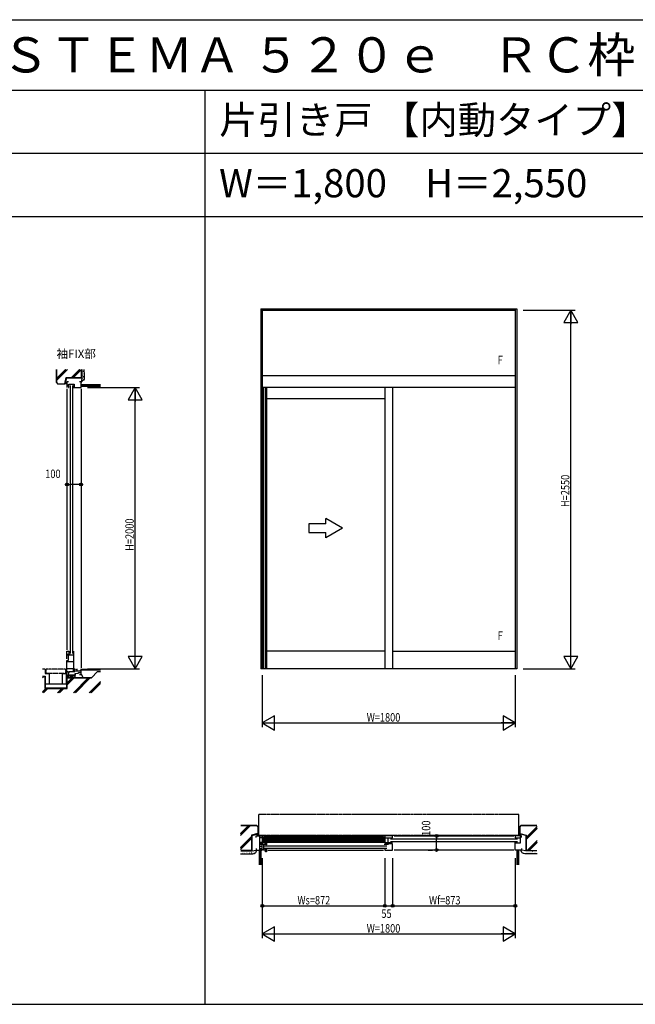
# Model space of a CAD drawing. Extents: x 0 to 29012, y 0 to 20000.
# Drawn here: x 4381 to 8762, y 13000 to 20000 of the extents above; entities that cross this region are included whole.
import ezdxf
from ezdxf.enums import TextEntityAlignment as Align

# ---------------------------------------------------------------- set-up
doc = ezdxf.new("R2010")
doc.units = 0
doc.linetypes.add('YDIVIDE_1', pattern=[15, 10, -1, 1, -1, 1, -1])
doc.linetypes.add('YHIDDEN', pattern=[3.75, 2.5, -1.25])
doc.layers.get('0').update_dxf_attribs({"linetype": 'CONTINUOUS'})
for name, color, linetype in [('YKK_A1', 4, 'CONTINUOUS'), ('YKK_B1', 4, 'CONTINUOUS'), ('YKK_C1', 4, 'CONTINUOUS'), ('YKK_F1', 7, 'CONTINUOUS'), ('YKK_N1', 2, 'CONTINUOUS'), ('YKK_Z1', 7, 'CONTINUOUS')]:
    doc.layers.add(name, color=color, linetype=linetype)
doc.styles.add('EXTFONT', font='txt.shx', dxfattribs={"height": 60, "bigfont": 'EXTFONT'})
doc.styles.get("Standard").update_dxf_attribs({"font": 'txt.shx', "bigfont": 'bigfont.shx'})
doc.styles.add('YKK_SGSTYLE1', font='ROMANS.SHX', dxfattribs={"width": 0.8, "bigfont": 'EXTFONT.SHX'})

# ---------------------------------------------------------------- blocks, each defined once
blk = doc.blocks.new('CKS655-101X604A-Y1')
at = {"color": 0, "linetype": 'ByBlock', "ltscale": 0.5, "extrusion": (-4.10207e-10, 0, -1)}
for p, q in [((-120, 30, 0), (-240, 30, 0)), ((-240, 30, 0), (-240, -30, 0)), ((0, 0), (-120, 69.3, 0)), ((-120, 30, 0), (-120, 69.3, 0)), ((0, 0), (-120, -69.3, 0)), ((-240, -30, 0), (-120, -30, 0)), ((-120, -69.3, 0), (-120, -30, 0))]:
    blk.add_line(p, q, dxfattribs=at)

msp = doc.modelspace()

# ---------------------------------------------------------------- linework, layer by layer
at = {"layer": 'YKK_A1'}
for p, q in [((6097.5, 17945, 0), (6097.5, 15385, 0)), ((6097.5, 17945, 0), (7917.5, 17945, 0)), ((6107.5, 17945, 0), (6107.5, 15385, 0)), ((6107.5, 17935), (7907.5, 17935)), ((7907.5, 17945, 0), (7907.5, 15385, 0)), ((7917.5, 17945, 0), (7917.5, 15385, 0)), ((6107.5, 17470), (7907.5, 17470)), ((7907.5, 17385), (6107.5, 17385)), ((6115, 17385, 0), (6115, 15385, 0)), ((6130.5, 17385, 0), (6130.5, 15385, 0)), ((6137.5, 17385, 0), (6137.5, 15385, 0)), ((6979.5, 17385, 0), (6979.5, 15385, 0)), ((7034.5, 17385, 0), (7034.5, 15385, 0)), ((6979.5, 17305), (6137.5, 17305)), ((6979.5, 15510), (6137.5, 15510)), ((7034.5, 15510), (7907.5, 15510)), ((7917.5, 15385), (6097.5, 15385))]:
    msp.add_line(p, q, dxfattribs=at)
at = {"layer": 'YKK_B1'}
for p, q in [((6062.5, 14186), (6062.5, 14197)), ((6062.5, 14197), (6107.5, 14197)), ((6088.5, 14197), (6088.5, 14097)), ((6107.5, 14183), (6088.5, 14183)), ((6107.5, 14150), (6088.5, 14150)), ((6098.5, 14142.3), (6098.5, 14150)), ((6101, 14142.3), (6098.5, 14142.3)), ((6107.5, 14142.3), (6105, 14142.3)), ((6107.5, 14197), (6107.5, 14142.3)), ((6107.5, 14189.9), (6979.5, 14189.9)), ((6107.5, 14181.9), (6979.5, 14181.9)), ((6107.5, 14175.9), (6979.5, 14175.9)), ((6107.5, 14167.9), (6979.5, 14167.9)), ((6107.5, 14161.9), (6979.5, 14161.9)), ((6107.5, 14153.9), (6979.5, 14153.9)), ((6115, 14141.6), (6115, 14097)), ((6115, 14141.6), (6130.5, 14141.6)), ((6117.5, 14197), (6969.5, 14197)), ((6127, 14134.8), (6127, 14141.6)), ((6130.5, 14141.6), (6130.5, 14153.6)), ((6130.5, 14153.6), (6137.5, 14153.6)), ((6137.5, 14153.6), (6137.5, 14134.8)), ((7034.5, 14197), (6979.5, 14197)), ((6979.5, 14197), (6979.5, 14142.3)), ((6979.5, 14183), (7034.5, 14183)), ((7034.5, 14148), (6979.5, 14148)), ((6979.5, 14142.3), (6983, 14142.3)), ((6987, 14142.3), (6989.7, 14142.3)), ((6989.7, 14142.3), (6989.7, 14148)), ((6993.8, 14148), (6993.8, 14141.8)), ((6993.8, 14141.8), (7003, 14141.8)), ((7004.6, 14146), (6997, 14146)), ((7000.5, 14183), (7000.5, 14148)), ((7004.6, 14139.3), (7004.6, 14146)), ((7034.5, 14141.6), (7004.6, 14141.6)), ((7019.5, 14175.5), (7922.5, 14175.5)), ((7019.5, 14157.5), (7922.5, 14157.5)), ((7034.5, 14183), (7034.5, 14197)), ((7034.5, 14097), (7034.5, 14141.6)), ((7044.5, 14197), (7897.5, 14197)), ((7952.5, 14197), (7907.5, 14197)), ((7907.5, 14197), (7907.5, 14183)), ((7907.5, 14183), (7941.5, 14183)), ((7907.5, 14097), (7907.5, 14150)), ((7907.5, 14148), (7923, 14148)), ((7941.5, 14145), (7907.5, 14145)), ((7923, 14150), (7923, 14145)), ((7941.5, 14197), (7941.5, 14145)), ((7952.5, 14186), (7952.5, 14197)), ((6062.5, 14107), (6062.5, 14097)), ((6062.5, 14097), (6107.5, 14097)), ((6100, 14122.3), (6088.5, 14122.3)), ((6095.5, 14138.9), (6100.5, 14139.3)), ((6095.5, 14135.3), (6095.5, 14138.9)), ((6095.5, 14109.2), (6095.5, 14102.3)), ((6095.5, 14102.3), (6100.5, 14101.3)), ((6104.5, 14123.1), (6100, 14122.3)), ((6100.5, 14139.3), (6115, 14139.3)), ((6100.5, 14101.3), (6115, 14101.3)), ((6104.5, 14125.5), (6104.5, 14123.1)), ((6106.5, 14101.3), (6106.5, 14139.3)), ((6130.5, 14097), (6115, 14097)), ((6122.5, 14127.3), (6994.5, 14127.3)), ((6122.5, 14109.3), (6994.5, 14109.3)), ((6127, 14101.8), (6127, 14097)), ((6130.5, 14085), (6130.5, 14097)), ((6137.5, 14085), (6130.5, 14085)), ((6137.5, 14134.8), (6132.5, 14134.8)), ((6132.5, 14101.8), (6137.5, 14101.8)), ((6137.5, 14101.8), (6137.5, 14085)), ((6147.5, 14097), (6969.5, 14097)), ((6979.5, 14139.3), (7004.6, 14139.3)), ((6979.5, 14134.8), (6979.5, 14139.3)), ((6979.5, 14101.8), (6979.5, 14097)), ((6979.5, 14097), (7034.5, 14097)), ((7897.5, 14097), (7044.5, 14097)), ((7952.5, 14097), (7907.5, 14097)), ((7952.5, 14107), (7952.5, 14097))]:
    msp.add_line(p, q, dxfattribs=at)
at = {"layer": 'YKK_C1'}
for p, q in [((4717.5, 17425, 0), (4717.5, 17385, 0)), ((4728.5, 17425, 0), (4717.5, 17425, 0)), ((4717.5, 17404, 0), (4731.5, 17404, 0)), ((4717.5, 17398, 0), (4731.5, 17398, 0)), ((4717.5, 17375, 0), (4717.5, 15520, 0)), ((4719.4, 17403.3, 0), (4722.9, 17403.3, 0)), ((4722.9, 17403.3, 0), (4722.9, 17398, 0)), ((4726.2, 17404, 0), (4726.2, 17400, 0)), ((4726.2, 17400, 0), (4730, 17400, 0)), ((4727.9, 17398, 0), (4727.9, 17385, 0)), ((4727.9, 17385, 0), (4731.5, 17385, 0)), ((4731.5, 17403, 0), (4728, 17403, 0)), ((4731.5, 17409, 0), (4769.5, 17409, 0)), ((4731.5, 17404, 0), (4731.5, 17409, 0)), ((4731.5, 17398, 0), (4731.5, 17403, 0)), ((4739, 17400, 0), (4739, 15495, 0)), ((4757, 17400, 0), (4757, 15495, 0)), ((4764.5, 17400.5, 0), (4769.5, 17400.5, 0)), ((4764.5, 17385, 0), (4817.5, 17385, 0)), ((4766.5, 17400.5, 0), (4766.5, 17385, 0)), ((4769.5, 17409, 0), (4769.5, 17385, 0)), ((4817.5, 17425, 0), (4807.5, 17425, 0)), ((4817.5, 17385, 0), (4817.5, 17425, 0)), ((4817.5, 17375, 0), (4817.5, 15392, 0)), ((4717.5, 15455, 0), (4717.5, 15510, 0)), ((4717.5, 15510, 0), (4731.5, 15510, 0)), ((4717.5, 15489.9, 0), (4736.3, 15489.9, 0)), ((4722, 15488, 0), (4722, 15484, 0)), ((4725.9, 15488, 0), (4722, 15488, 0)), ((4722, 15484, 0), (4766.5, 15484, 0)), ((4723.9, 15484.7, 0), (4727.4, 15484.7, 0)), ((4727.4, 15484.7, 0), (4727.4, 15489.9, 0)), ((4727.5, 15446.8, 0), (4727.5, 15484, 0)), ((4731, 15488, 0), (4731, 15484, 0)), ((4734.8, 15488, 0), (4731, 15488, 0)), ((4731.5, 15510, 0), (4731.5, 15489.9, 0)), ((4736.3, 15485, 0), (4732.8, 15485, 0)), ((4736.3, 15489.9, 0), (4736.3, 15485, 0)), ((4766.5, 15381, 0), (4766.5, 15510, 0)), ((4717.5, 15445, 0), (4727.5, 15446.8, 0)), ((4717.5, 15352, 0), (4717.5, 15445, 0)), ((4717.5, 15438, 0), (4766.5, 15438, 0)), ((4717.5, 15386.3, 0), (4766.5, 15386.3, 0)), ((4727, 15363.5, 0), (4717.5, 15363.5, 0)), ((4717.5, 15340, 0), (4772.5, 15340, 0)), ((4725.5, 15363.5, 0), (4725.5, 15340, 0)), ((4725.5, 15356.5, 0), (4732.7, 15356.5, 0)), ((4727, 15361, 0), (4727, 15363.5, 0)), ((4732.7, 15365.5, 0), (4772.5, 15365.5, 0)), ((4732.7, 15356.5, 0), (4732.7, 15365.5, 0)), ((4765, 15381, 0), (4766.5, 15381, 0)), ((4765, 15365.5, 0), (4765, 15381, 0)), ((4766.7, 15385, 0), (4772.2, 15385, 0)), ((4767.8, 15379, 0), (4767.8, 15365.5, 0)), ((4768, 15371.2, 0), (4768, 15385, 0)), ((4772.5, 15373.2, 0), (4768, 15373.2, 0)), ((4772.2, 15385, 0), (4772.2, 15380.5, 0)), ((4772.5, 15365.5, 0), (4772.5, 15373.2, 0)), ((4772.5, 15370.5, 0), (4817.5, 15370.5, 0)), ((4772.5, 15345, 0), (4781.5, 15345, 0)), ((4772.5, 15330, 0), (4772.5, 15345, 0)), ((4775.9, 15351.5, 0), (4798.2, 15353.4, 0)), ((4775.9, 15345, 0), (4775.9, 15351.5, 0)), ((4784, 15377.5, 0), (4784.5, 15381.5, 0)), ((4784.5, 15381.5, 0), (4787.5, 15381.5, 0)), ((4787.5, 15385, 0), (4787.5, 15370.5, 0)), ((4798.2, 15353.4, 0), (4799.9, 15353.4, 0)), ((4799.9, 15357.9, 0), (4817.5, 15357.9, 0)), ((4799.9, 15353.4, 0), (4799.9, 15357.9, 0)), ((4807.5, 15345, 0), (4817.5, 15345, 0)), ((4813.7, 15375.5, 0), (4817.5, 15375.5, 0)), ((4813.7, 15372.8, 0), (4813.7, 15375.5, 0)), ((4817.5, 15345, 0), (4817.5, 15385, 0))]:
    msp.add_line(p, q, dxfattribs=at)
at = {"layer": 'YKK_F1'}
for p, q in [((0, 20000), (28681, 20000)), ((0, 19500), (28500, 19500)), ((5700, 13000), (5700, 19500)), ((0, 19050), (28500, 19050)), ((0, 18600), (28500, 18600)), ((0, 13000), (28500, 13000))]:
    msp.add_line(p, q, dxfattribs=at)
at = {"layer": 'YKK_N1'}
for p, q in [((7962.5, 17935), (8332.5, 17935)), ((8302.5, 15386), (8302.5, 17934)), ((4862.5, 17385, 0), (5232.5, 17385, 0)), ((5202.5, 15385, 0), (5202.5, 17384, 0)), ((4717.5, 16746.3, 0), (4717.5, 16726.3, 0)), ((4817.5, 16746.3, 0), (4817.5, 16726.3, 0)), ((4717.5, 16696.3, 0), (4737.5, 16696.3, 0)), ((4797.5, 16696.3, 0), (4737.5, 16696.3, 0)), ((4817.5, 16696.3, 0), (4797.5, 16696.3, 0)), ((4862.5, 15385, 0), (5232.5, 15385, 0)), ((6107.5, 15340, 0), (6107.5, 14970, 0)), ((7907.5, 15340, 0), (7907.5, 14970, 0)), ((7962.5, 15385), (8332.5, 15385)), ((6108.5, 15000, 0), (7906.5, 15000, 0)), ((7297.6, 14197), (7317.6, 14197)), ((7347.6, 14197), (7347.6, 14177)), ((7347.6, 14117), (7347.6, 14177)), ((7297.6, 14097), (7317.6, 14097)), ((7347.6, 14097), (7347.6, 14117)), ((6107.5, 14040), (6107.5, 13470)), ((6979.5, 14040), (6979.5, 13700)), ((7034.5, 14040), (7034.5, 13700)), ((7907.5, 14040), (7907.5, 13470)), ((6107.5, 13700), (6979.5, 13700)), ((6979.5, 13700), (7034.5, 13700)), ((7034.5, 13700), (7907.5, 13700)), ((6108.5, 13500), (7906.5, 13500))]:
    msp.add_line(p, q, dxfattribs=at)
at = {"layer": 'YKK_N1', "linetype": 'ByBlock'}
for p, q in [((8302.5, 17935), (8252.5, 17848.4)), ((8352.5, 17848.4), (8302.5, 17935)), ((8302.5, 17935), (8302.5, 17835)), ((8252.5, 17848.4), (8352.5, 17848.4)), ((5202.5, 17385, 0), (5152.5, 17298.4, 0)), ((5202.5, 17385, 0), (5202.5, 17285, 0)), ((5252.5, 17298.4, 0), (5202.5, 17385, 0)), ((5152.5, 17298.4, 0), (5252.5, 17298.4, 0)), ((5152.5, 15471.6, 0), (5202.5, 15385, 0)), ((5252.5, 15471.6, 0), (5152.5, 15471.6, 0)), ((5202.5, 15385, 0), (5202.5, 15485, 0)), ((5202.5, 15385, 0), (5252.5, 15471.6, 0)), ((8252.5, 15471.6), (8302.5, 15385)), ((8352.5, 15471.6), (8252.5, 15471.6)), ((8302.5, 15385), (8302.5, 15485)), ((8302.5, 15385), (8352.5, 15471.6)), ((6194.1, 15050, 0), (6107.5, 15000, 0)), ((6194.1, 14950, 0), (6194.1, 15050, 0)), ((7907.5, 15000, 0), (7820.9, 15050, 0)), ((7820.9, 15050, 0), (7820.9, 14950, 0)), ((6107.5, 15000, 0), (6194.1, 14950, 0)), ((6107.5, 15000, 0), (6207.5, 15000, 0)), ((7907.5, 15000, 0), (7807.5, 15000, 0)), ((7820.9, 14950, 0), (7907.5, 15000, 0)), ((6194.1, 13550), (6107.5, 13500)), ((6194.1, 13450), (6194.1, 13550)), ((7820.9, 13550), (7820.9, 13450)), ((7907.5, 13500), (7820.9, 13550)), ((6107.5, 13500), (6207.5, 13500)), ((6107.5, 13500), (6194.1, 13450)), ((7907.5, 13500), (7807.5, 13500)), ((7820.9, 13450), (7907.5, 13500))]:
    msp.add_line(p, q, dxfattribs=at)
at = {"layer": 'YKK_N1', "linetype": 'Continuous'}
for p, q in [((4717.5, 16756.3, 0), (4717.5, 16726.3, 0)), ((4817.5, 16756.3, 0), (4817.5, 16726.3, 0)), ((7287.6, 14197), (7317.6, 14197)), ((7287.6, 14097), (7317.6, 14097))]:
    msp.add_line(p, q, dxfattribs=at)
at = {"layer": 'YKK_N1'}
for centre, radius in [((4717.5, 16696.3, 0), 10), ((4717.5, 16696.3, 0), 10), ((4717.5, 16696.3, 0), 6.5), ((4717.5, 16696.3, 0), 6.5), ((4817.5, 16696.3, 0), 10), ((4817.5, 16696.3, 0), 10), ((4817.5, 16696.3, 0), 6.5), ((4817.5, 16696.3, 0), 6.5), ((7347.6, 14197), 10), ((7347.6, 14197), 10), ((7347.6, 14197), 6.5), ((7347.6, 14197), 6.5), ((7347.6, 14097), 10), ((7347.6, 14097), 10), ((7347.6, 14097), 6.5), ((7347.6, 14097), 6.5), ((6107.5, 13700), 10), ((6107.5, 13700), 10), ((6107.5, 13700), 6.5), ((6107.5, 13700), 6.5), ((6979.5, 13700), 10), ((6979.5, 13700), 10), ((6979.5, 13700), 6.5), ((6979.5, 13700), 6.5), ((7034.5, 13700), 10), ((7034.5, 13700), 10), ((7034.5, 13700), 6.5), ((7034.5, 13700), 6.5), ((7907.5, 13700), 10), ((7907.5, 13700), 10), ((7907.5, 13700), 6.5), ((7907.5, 13700), 6.5)]:
    msp.add_circle(centre, radius, dxfattribs=at)
at = {"layer": 'YKK_Z1', "linetype": 'Continuous', "ltscale": 1.5}
for p, q in [((4642.5, 17420, 0), (4642.5, 17512.8, 0)), ((4644, 17512.8, 0), (4644, 17420.6, 0)), ((4644, 17450, 0), (4706.8, 17512.8, 0)), ((4644, 17445.8, 0), (4711, 17512.8, 0)), ((4644, 17435.9, 0), (4720.9, 17512.8, 0)), ((4749.5, 17456.5, 0), (4805.8, 17512.8, 0)), ((4753.7, 17456.5, 0), (4810, 17512.8, 0)), ((4763.6, 17456.5, 0), (4819.9, 17512.8, 0)), ((4821, 17456.5, 0), (4821, 17512.8, 0)), ((4822.5, 17512.8, 0), (4822.5, 17450, 0)), ((4827.5, 17506.9, 0), (4827.7, 17506.9, 0)), ((4833.7, 17501.6, 0), (4833.9, 17501.6, 0)), ((4701.3, 17411.5, 0), (4712.6, 17456.5, 0)), ((4713.7, 17455, 0), (4702.5, 17410, 0)), ((4712.6, 17456.5, 0), (4821, 17456.5, 0)), ((4713.7, 17455, 0), (4822.5, 17455, 0)), ((4822.5, 17450, 0), (4817.5, 17425, 0)), ((4822, 17431.2, 0), (4822.2, 17431.2, 0)), ((4824.2, 17435.8, 0), (4824.4, 17435.8, 0)), ((4824.8, 17469.6, 0), (4825, 17469.6, 0)), ((4824.8, 17443.8, 0), (4825, 17443.8, 0)), ((4827.2, 17491.2, 0), (4827.4, 17491.2, 0)), ((4827.9, 17458, 0), (4828.1, 17458, 0)), ((4828.8, 17479.5, 0), (4829, 17479.5, 0)), ((4829.1, 17448.4, 0), (4829.3, 17448.4, 0)), ((4829.1, 17438.6, 0), (4829.3, 17438.6, 0)), ((4831.2, 17496.7, 0), (4831.4, 17496.7, 0)), ((4831.2, 17469.3, 0), (4831.4, 17469.3, 0)), ((4833.1, 17486.2, 0), (4833.3, 17486.2, 0)), ((4833.7, 17462.6, 0), (4833.9, 17462.6, 0)), ((4834.3, 17452.7, 0), (4834.5, 17452.7, 0)), ((4834.3, 17444.7, 0), (4834.5, 17444.7, 0)), ((4642.5, 17420, 0), (4652.5, 17410, 0)), ((4644, 17420.6, 0), (4653.1, 17411.5, 0)), ((4702.5, 17410, 0), (4652.5, 17410, 0)), ((4653.1, 17411.5, 0), (4701.3, 17411.5, 0)), ((4702.5, 17410, 0), (4702.9, 17410.5, 0)), ((4717, 17410.5, 0), (4702.9, 17410.5, 0)), ((4708.2, 17420, 0), (4703.9, 17415.8, 0)), ((4716.6, 17420, 0), (4707.1, 17410.5, 0)), ((4717.5, 17412.4, 0), (4715.6, 17410.5, 0)), ((4717.5, 17410, 0), (4717, 17410.5, 0)), ((4817.5, 17407, 0), (4817.5, 17395, 0)), ((4817.5, 17407, 0), (4955, 17407, 0)), ((4817.5, 17405, 0), (4955, 17405, 0)), ((4817.5, 17403, 0), (4955, 17403, 0)), ((4817.5, 17401, 0), (4955, 17401, 0)), ((4817.5, 17399, 0), (4955, 17399, 0)), ((4817.5, 17397, 0), (4955, 17397, 0)), ((4817.5, 17395, 0), (4955, 17395, 0)), ((5952.9, 14213.8), (6009.6, 14270.5)), ((5952.9, 14199.6), (6023.8, 14270.5)), ((5952.9, 14209.5), (6013.9, 14270.5)), ((6067.5, 14272), (5953.6, 14272)), ((5953.6, 14270.5), (6066.9, 14270.5)), ((6076, 14213.2), (6031, 14201.9)), ((6032.5, 14200.7), (6077.5, 14212)), ((6066.9, 14270.5), (6076, 14261.4)), ((6067.5, 14272), (6077.5, 14262)), ((6067.5, 14203.5), (6075.5, 14211.5)), ((6076, 14261.6), (6076, 14213.2)), ((6077.5, 14212), (6077, 14211.6)), ((6077, 14197.5), (6077, 14211.6)), ((6077.5, 14212), (6077.5, 14262)), ((7947.5, 14272), (7937.5, 14262)), ((7937.5, 14212), (7937.5, 14262)), ((7937.5, 14212), (7937.9, 14211.6)), ((7982.5, 14200.7), (7937.5, 14212)), ((7937.9, 14197.5), (7937.9, 14211.6)), ((7937.9, 14207.2), (7941.7, 14211)), ((7948.1, 14270.5), (7939, 14261.4)), ((7939, 14261.6), (7939, 14213.2)), ((7939, 14213.2), (7984, 14201.9)), ((7947.5, 14272), (8061.4, 14272)), ((8061.4, 14270.5), (7948.1, 14270.5)), ((8062.1, 14263.4), (7984, 14185.3)), ((8062.1, 14253.5), (7984, 14175.4)), ((8062.1, 14249.2), (7984, 14171.1)), ((5952.9, 14114.8), (6031, 14192.9)), ((5952.9, 14110.5), (6031, 14188.6)), ((5952.9, 14100.6), (6031, 14178.7)), ((6031, 14201.9), (6031, 14093.5)), ((6032.5, 14200.7), (6032.5, 14092)), ((6067.5, 14209.2), (6067.9, 14209.6)), ((6067.5, 14197.9), (6077, 14207.4)), ((6072.3, 14197), (6077, 14201.8)), ((6077.5, 14197), (6077, 14197.5)), ((7937.5, 14197), (7937.9, 14197.5)), ((7937.9, 14201.6), (7946.2, 14209.8)), ((7939, 14197), (7947.5, 14205.5)), ((7944.7, 14197), (7947.5, 14199.8)), ((7982.5, 14200.7), (7982.5, 14092)), ((7984, 14201.9), (7984, 14093.5)), ((8062.1, 14164.4), (7991.2, 14093.5)), ((8062.1, 14154.5), (8001.1, 14093.5)), ((8062.1, 14150.2), (8005.4, 14093.5)), ((5953.4, 14092), (6032.5, 14092)), ((6031, 14093.5), (5953.6, 14093.5)), ((5964.9, 14082.8), (5965.1, 14082.8)), ((5967, 14074.6), (5967.2, 14074.6)), ((5970.6, 14082.3), (5970.8, 14082.3)), ((5979.7, 14074.6), (5979.9, 14074.6)), ((5983.3, 14077.7), (5983.5, 14077.7)), ((5983.8, 14085.9), (5984, 14085.9)), ((5989.9, 14072.1), (5990.1, 14072.1)), ((5994.5, 14082.3), (5994.7, 14082.3)), ((5997.1, 14076.7), (5997.3, 14076.7)), ((6003.2, 14082.3), (6003.4, 14082.3)), ((6005.8, 14072.1), (6006, 14072.1)), ((6013.9, 14081.8), (6014.1, 14081.8)), ((6014.9, 14074.6), (6015.1, 14074.6)), ((6023.1, 14080.3), (6023.3, 14080.3)), ((6026.2, 14087.9), (6026.4, 14087.9)), ((6028.2, 14073.6), (6028.4, 14073.6)), ((6029.2, 14078.7), (6029.4, 14078.7)), ((6032.3, 14092.1), (6062.5, 14097)), ((6036.4, 14084.3), (6036.6, 14084.3)), ((6041, 14074.1), (6041.2, 14074.1)), ((6044.5, 14084.3), (6044.7, 14084.3)), ((6050.7, 14081.3), (6050.9, 14081.3)), ((6054.2, 14083.8), (6054.4, 14083.8)), ((6058.3, 14092.5), (6058.5, 14092.5)), ((6062.9, 14093.5), (6063.1, 14093.5)), ((6097.5, 14097), (6085.5, 14097)), ((6085.5, 14097), (6085.5, 13991.1)), ((6087.5, 14097), (6087.5, 13991.1)), ((6089.5, 14097), (6089.5, 13991.1)), ((6091.5, 14097), (6091.5, 13991.1)), ((6093.5, 14097), (6093.5, 13991.1)), ((6095.5, 14097), (6095.5, 13991.1)), ((6097.5, 14097), (6097.5, 13991.1)), ((7917.5, 14097), (7929.5, 14097)), ((7917.5, 14097), (7917.5, 13991.1)), ((7919.5, 14097), (7919.5, 13991.1)), ((7921.5, 14097), (7921.5, 13991.1)), ((7923.5, 14097), (7923.5, 13991.1)), ((7925.5, 14097), (7925.5, 13991.1)), ((7927.5, 14097), (7927.5, 13991.1)), ((7929.5, 14097), (7929.5, 13991.1)), ((7952.1, 14093.5), (7951.9, 14093.5)), ((7982.7, 14092.1), (7952.5, 14097)), ((7956.7, 14092.5), (7956.5, 14092.5)), ((7960.8, 14083.8), (7960.6, 14083.8)), ((7964.3, 14081.3), (7964.1, 14081.3)), ((7970.5, 14084.3), (7970.3, 14084.3)), ((7974, 14074.1), (7973.8, 14074.1)), ((7978.6, 14084.3), (7978.4, 14084.3)), ((8061.6, 14092), (7982.5, 14092)), ((7984, 14093.5), (8061.4, 14093.5)), ((7985.8, 14078.7), (7985.6, 14078.7)), ((7986.8, 14073.6), (7986.6, 14073.6)), ((7988.8, 14087.9), (7988.6, 14087.9)), ((7991.9, 14080.3), (7991.7, 14080.3)), ((8000, 14074.6), (7999.8, 14074.6)), ((8001.1, 14081.8), (8000.9, 14081.8)), ((8009.2, 14072.1), (8009, 14072.1)), ((8011.8, 14082.3), (8011.6, 14082.3)), ((8017.9, 14076.7), (8017.7, 14076.7)), ((8020.5, 14082.3), (8020.3, 14082.3)), ((8025.1, 14072.1), (8024.9, 14072.1)), ((8031.2, 14085.9), (8031, 14085.9)), ((8031.7, 14077.7), (8031.5, 14077.7)), ((8035.3, 14074.6), (8035.1, 14074.6)), ((8044.4, 14082.3), (8044.2, 14082.3)), ((8048, 14074.6), (8047.8, 14074.6)), ((8050.1, 14082.8), (8049.9, 14082.8))]:
    msp.add_line(p, q, dxfattribs=at)
at = {"layer": 'YKK_Z1'}
for p, q in [((4562.5, 15382, 0), (4542.5, 15382, 0)), ((4717.5, 15342, 0), (4728.5, 15342, 0)), ((4729, 15342, 0), (4718.5, 15331.5, 0)), ((4720.5, 15342, 0), (4718.5, 15340, 0)), ((4730.5, 15335, 0), (4718.5, 15323, 0)), ((4745.2, 15342, 0), (4745.1, 15341.9, 0)), ((4756.5, 15342, 0), (4746, 15331.5, 0)), ((4748, 15342, 0), (4746, 15340, 0)), ((4758, 15335, 0), (4746, 15323, 0)), ((4817.5, 15379, 0), (4820.5, 15382, 0)), ((4817.5, 15382, 0), (4955, 15382, 0)), ((4817.5, 15379, 0), (4955, 15379, 0)), ((4822, 15379, 0), (4825, 15382, 0)), ((4826.5, 15379, 0), (4829.5, 15382, 0)), ((4831, 15379, 0), (4834, 15382, 0)), ((4835.5, 15379, 0), (4838.5, 15382, 0)), ((4839.9, 15379, 0), (4842.9, 15382, 0)), ((4844.4, 15379, 0), (4847.4, 15382, 0)), ((4848.9, 15379, 0), (4851.9, 15382, 0)), ((4853.4, 15379, 0), (4856.4, 15382, 0)), ((4857.9, 15379, 0), (4860.9, 15382, 0)), ((4862.4, 15379, 0), (4865.4, 15382, 0)), ((4866.9, 15379, 0), (4869.9, 15382, 0)), ((4871.4, 15379, 0), (4874.4, 15382, 0)), ((4875.9, 15379, 0), (4878.9, 15382, 0)), ((4880.4, 15379, 0), (4883.4, 15382, 0)), ((4884.9, 15379, 0), (4887.9, 15382, 0)), ((4889.3, 15379, 0), (4892.3, 15382, 0)), ((4893.8, 15379, 0), (4896.8, 15382, 0)), ((4898.3, 15379, 0), (4901.3, 15382, 0)), ((4902.8, 15379, 0), (4905.8, 15382, 0)), ((4907.3, 15379, 0), (4910.3, 15382, 0)), ((4911.8, 15379, 0), (4914.8, 15382, 0)), ((4916.3, 15379, 0), (4919.3, 15382, 0)), ((4920.8, 15379, 0), (4923.8, 15382, 0)), ((4925.3, 15379, 0), (4928.3, 15382, 0)), ((4929.8, 15379, 0), (4932.8, 15382, 0)), ((4934.2, 15379, 0), (4937.2, 15382, 0)), ((4938.7, 15379, 0), (4941.7, 15382, 0)), ((4943.2, 15379, 0), (4946.2, 15382, 0)), ((4947.7, 15379, 0), (4950.7, 15382, 0)), ((4952.2, 15379, 0), (4955.2, 15382, 0)), ((4717.5, 15322, 0), (4728.5, 15322, 0)), ((4717.5, 15322, 0), (4728.5, 15322, 0)), ((4730.5, 15326.5, 0), (4726, 15322, 0)), ((4758, 15326.5, 0), (4753.5, 15322, 0))]:
    msp.add_line(p, q, dxfattribs=at)
at = {"layer": 'YKK_Z1', "linetype": 'Continuous'}
for p, q in [((4542.5, 15332, 0), (4562.5, 15332, 0)), ((4542.5, 15330.5, 0), (4561, 15330.5, 0)), ((4542.5, 15320.2, 0), (4552.8, 15330.5, 0)), ((4561, 15330.5, 0), (4561, 15245.5, 0)), ((4562.5, 15332, 0), (4562.5, 15247, 0)), ((4592.5, 15277, 0), (4592.5, 15352, 0)), ((4718.5, 15341, 0), (4717.5, 15342, 0)), ((4718.5, 15341, 0), (4717.5, 15342, 0)), ((4718.5, 15341, 0), (4717.5, 15342, 0)), ((4717.5, 15342, 0), (4731.5, 15342, 0)), ((4718.5, 15323, 0), (4718.5, 15341, 0)), ((4718.5, 15323, 0), (4718.5, 15341, 0)), ((4718.5, 15341, 0), (4718.5, 15323, 0)), ((4730.5, 15323, 0), (4730.5, 15341, 0)), ((4730.5, 15341, 0), (4730.5, 15323, 0)), ((4731.5, 15342, 0), (4744, 15342, 0)), ((4745, 15342, 0), (4759, 15342, 0)), ((4746, 15341, 0), (4745, 15342, 0)), ((4746, 15341, 0), (4745, 15342, 0)), ((4745, 15341, 0), (4745, 15323, 0)), ((4746, 15323, 0), (4746, 15341, 0)), ((4746, 15323, 0), (4746, 15341, 0)), ((4758, 15323, 0), (4758, 15341, 0)), ((4758, 15341, 0), (4758, 15323, 0)), ((4759, 15342, 0), (4771.5, 15342, 0)), ((4772.5, 15341, 0), (4772.5, 15323, 0)), ((4817.5, 15347, 0), (4833.4, 15322, 0)), ((4891, 15322, 0), (4935, 15367, 0)), ((4891.6, 15320.5, 0), (4935.6, 15365.5, 0)), ((4935, 15367, 0), (4955, 15367, 0)), ((4935.6, 15365.5, 0), (4955, 15365.5, 0)), ((4717.5, 15277, 0), (4562.5, 15277, 0)), ((4717.5, 15322, 0), (4718.5, 15323, 0)), ((4717.5, 15322, 0), (4718.5, 15323, 0)), ((4718.5, 15323, 0), (4717.5, 15322, 0)), ((4890, 15322, 0), (4717.5, 15322, 0)), ((4717.5, 15322, 0), (4891, 15322, 0)), ((4717.5, 15247, 0), (4717.5, 15322, 0)), ((4731.5, 15322, 0), (4717.5, 15322, 0)), ((4719, 15320.5, 0), (4891.6, 15320.5, 0)), ((4719, 15270.5, 0), (4769, 15320.5, 0)), ((4719, 15245.5, 0), (4719, 15320.5, 0)), ((4719, 15284.6, 0), (4754.9, 15320.5, 0)), ((4719, 15280.4, 0), (4759.1, 15320.5, 0)), ((4744, 15322, 0), (4731.5, 15322, 0)), ((4745, 15322, 0), (4746, 15323, 0)), ((4745, 15322, 0), (4746, 15323, 0)), ((4759, 15322, 0), (4745, 15322, 0)), ((4771.5, 15322, 0), (4759, 15322, 0)), ((4763, 15215.5, 0), (4868, 15320.5, 0)), ((4767.3, 15215.5, 0), (4872.3, 15320.5, 0)), ((4777.2, 15215.5, 0), (4882.2, 15320.5, 0)), ((4876.2, 15215.5, 0), (4955, 15294.3, 0)), ((4880.4, 15215.5, 0), (4955, 15290.1, 0)), ((4890.3, 15215.5, 0), (4955, 15280.2, 0)), ((4542.5, 15221.2, 0), (4566.8, 15245.5, 0)), ((4542.5, 15217, 0), (4571, 15245.5, 0)), ((4550.9, 15215.5, 0), (4580.9, 15245.5, 0)), ((4561, 15245.5, 0), (4719, 15245.5, 0)), ((4717.5, 15247, 0), (4562.5, 15247, 0)), ((4562.5, 15247, 0), (4717.5, 15247, 0)), ((4649.9, 15215.5, 0), (4679.9, 15245.5, 0)), ((4654.1, 15215.5, 0), (4684.1, 15245.5, 0)), ((4664, 15215.5, 0), (4694, 15245.5, 0))]:
    msp.add_line(p, q, dxfattribs=at)
at = {"layer": 'YKK_Z1', "ltscale": 5}
for p, q in [((4562.5, 15382, 0), (4562.5, 15352, 0)), ((4562.5, 15352, 0), (4592.5, 15352, 0)), ((4682.5, 15352, 0), (4712.5, 15352, 0)), ((4712.5, 15352, 0), (4712.5, 15382, 0))]:
    msp.add_line(p, q, dxfattribs=at)
at = {"layer": 'YKK_Z1', "linetype": 'YDIVIDE_1'}
for p, q in [((4568.5, 15355, 0), (4568.5, 15382, 0)), ((4706.5, 15382, 0), (4568.5, 15382, 0)), ((4568.5, 15355, 0), (4706.5, 15355, 0)), ((4706.5, 15382, 0), (4706.5, 15355, 0))]:
    msp.add_line(p, q, dxfattribs=at)
at = {"layer": 'YKK_Z1', "linetype": 'YHIDDEN'}
for p, q in [((4682.5, 15352, 0), (4682.5, 15277, 0)), ((4712.5, 15352, 0), (4712.5, 15277, 0))]:
    msp.add_line(p, q, dxfattribs=at)
at = {"layer": 'YKK_Z1', "linetype": 'YDIVIDE_1', "ltscale": 2}
for p, q in [((6082.5, 14352), (7932.5, 14352)), ((6082.5, 14202), (6082.5, 14352)), ((7932.5, 14202), (7932.5, 14352)), ((6082.5, 14202), (7932.5, 14202))]:
    msp.add_line(p, q, dxfattribs=at)
at = {"layer": 'YKK_Z1', "linetype": 'Continuous'}
for centre, start, end in [((4731.5, 15341, 0), 90, 180.00008), ((4731.5, 15341, 0), 90, 180.00008), ((4744, 15341, 0), 0.00008, 90), ((4759, 15341, 0), 90, 180), ((4759, 15341, 0), 90, 180), ((4771.5, 15341, 0), 0, 90), ((4731.5, 15323, 0), 180.00008, 270), ((4731.5, 15323, 0), 180.00008, 270), ((4744, 15323, 0), 270, 0.00008), ((4759, 15323, 0), 180, 270), ((4759, 15323, 0), 180, 270), ((4771.5, 15323, 0), 270, 0)]:
    msp.add_arc(centre, 1, start, end, dxfattribs=at)
at = {"layer": 'YKK_Z1', "linetype": 'Continuous', "ltscale": 1.5}
for points, knots in [([(4838.1, 17512.8, 0), (4838.1, 17504.4, 0), (4838.4, 17486.7, 0), (4840.1, 17464.4, 0), (4840.8, 17443.6, 0), (4830.4, 17434.5, 0), (4823.2, 17427.2, 0), (4819.5, 17423.3, 0), (4817.7, 17421.4, 0)], [13.663234, 13.663234, 13.663234, 13.663234, 38.753149, 66.780221, 82.233208, 97.51078, 105.339112, 113.387836, 113.387836, 113.387836, 113.387836]), ([(5952.9, 14069.4), (5963.8, 14069.4), (5984.5, 14069.4), (6013.6, 14069.3), (6037.3, 14069.6), (6056.4, 14072.7), (6064.7, 14084.8), (6066.6, 14092.3), (6067.7, 14096.4)], [0, 0, 0, 0, 32.659523, 62.257216, 86.773112, 105.495119, 115.70122, 128.611031, 128.611031, 128.611031, 128.611031]), ([(8062.1, 14069.4), (8051.2, 14069.4), (8030.5, 14069.4), (8001.4, 14069.3), (7977.7, 14069.6), (7958.6, 14072.7), (7950.3, 14084.8), (7948.4, 14092.3), (7947.3, 14096.4)], [0, 0, 0, 0, 32.659523, 62.257216, 86.773112, 105.495119, 115.70122, 128.611031, 128.611031, 128.611031, 128.611031])]:
    msp.add_open_spline(points, degree=3, knots=knots, dxfattribs=at)

# ---------------------------------------------------------------- block references
at = {"layer": 'YKK_A1', "linetype": 'Continuous'}
msp.add_blockref('CKS655-101X604A-Y1', (6678.8, 16385, 0), dxfattribs=at)

# ---------------------------------------------------------------- texts
at = {"style": 'EXTFONT'}
for s, height, p in [('ＦＲＳ５ＳＬ２１\u3000ＳＹＳＴＥＭＡ ５２０ｅ\u3000ＲＣ枠\u3000片引き戸／引分け戸 【内動タイプ】', 250, (500, 19625)), ('片引き戸 【内動タイプ】', 200, (5800, 19187.5)), ('W＝1,800\u3000H＝2,550', 200, (5800, 18737.5))]:
    msp.add_text(s, height=height, dxfattribs=at).set_placement(p)
msp.add_text('袖FIX部', height=60).set_placement((4643.1, 17594.8))
at = {"layer": 'YKK_A1', "style": 'YKK_SGSTYLE1', "width": 0.8}
for p in [(7818.5, 17550.5), (7818.5, 15590.5)]:
    msp.add_text('F', height=60, dxfattribs=at).set_placement(p, align=Align.RIGHT)
at = {"layer": 'YKK_N1', "style": 'YKK_SGSTYLE1', "width": 0.8}
for s, p in [('100', (4562.8, 16741.3, 0)), ('W=1800', (6850.4, 15010, 0)), ('Ws=872', (6357.5, 13710)), ('Wf=873', (7293.5, 13710)), ('55', (6954.8, 13614.4)), ('W=1800', (6850.4, 13510))]:
    msp.add_text(s, height=60, dxfattribs=at).set_placement(p)
for s, p in [('H=2550', (8292.5, 16535.4)), ('H=2000', (5192.5, 16224.2, 0)), ('100', (7302.6, 14197.5))]:
    msp.add_text(s, height=60, rotation=90, dxfattribs=at).set_placement(p)

doc.saveas('drawing.dxf')
